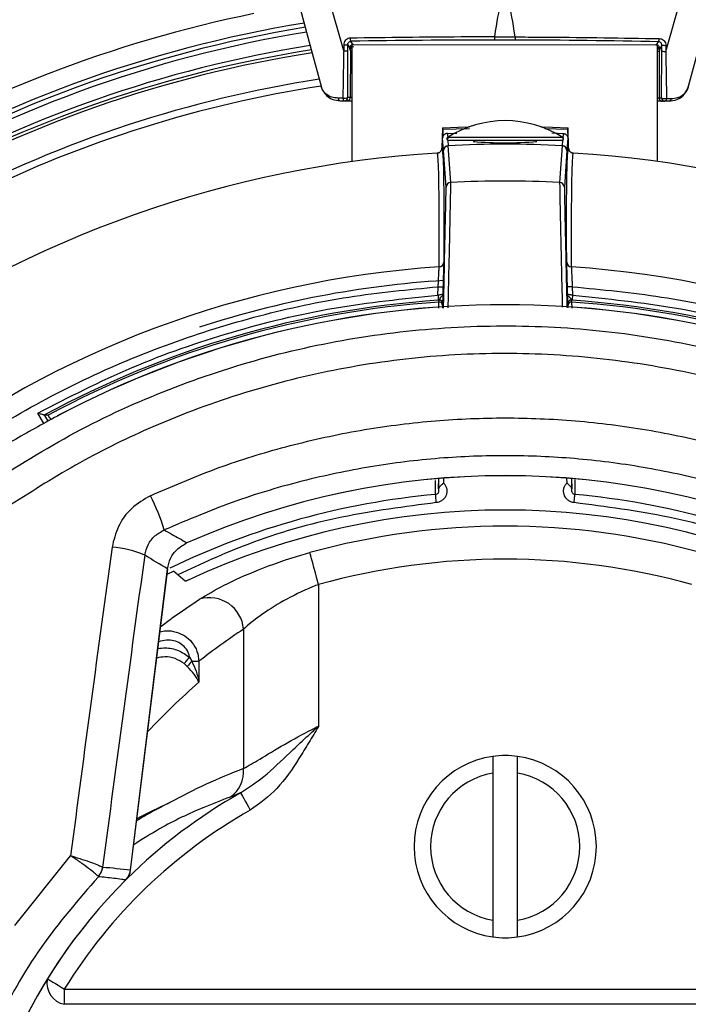
# Model space of a CAD drawing. Extents: x 4 to 134, y 2 to 98.
# Drawn here: x 127 to 129, y 42 to 45 of the extents above; entities that cross this region are included whole.
import ezdxf

# ---------------------------------------------------------------- set-up
doc = ezdxf.new("R2010")
doc.units = 0
doc.header["$MEASUREMENT"] = 0
doc.layers.get('0').update_dxf_attribs({"linetype": 'CONTINUOUS'})

msp = doc.modelspace()

# ---------------------------------------------------------------- linework, layer by layer
for p, q in [((128.3594, 45.1687), (128.3146, 45.328)), ((129.3309, 45.1675), (129.376, 45.3266)), ((128.3593, 45.1868), (128.3594, 45.1687)), ((128.3715, 45.1692), (128.3715, 45.1873)), ((128.3715, 45.1873), (128.3786, 45.1755)), ((128.387, 45.188), (128.3812, 45.1978)), ((128.3847, 44.8345), (128.3851, 45.1877)), ((128.3871, 45.1879), (128.387, 45.188)), ((128.3893, 45.188), (129.301, 45.1868)), ((128.3893, 45.1879), (128.3893, 45.188)), ((128.3893, 45.1879), (129.301, 45.1868)), ((128.814, 45.211), (128.814, 45.211)), ((128.814, 45.211), (128.8763, 45.2109)), ((128.8762, 45.2015), (128.8141, 45.2015)), ((128.8763, 45.2109), (128.8763, 45.2109)), ((129.301, 45.1868), (129.301, 45.1868)), ((129.3031, 45.1868), (129.3032, 45.1868)), ((129.3032, 45.1868), (129.3091, 45.1967)), ((129.3051, 45.1865), (129.3047, 44.835)), ((129.3188, 45.1862), (129.3117, 45.1743)), ((129.3187, 45.168), (129.3188, 45.1862)), ((129.3309, 45.1856), (129.3309, 45.1675)), ((128.3721, 45.0279), (128.3715, 45.1692)), ((128.3897, 45.1807), (128.3771, 45.1792)), ((128.3786, 45.1755), (128.3786, 45.1731)), ((128.3786, 45.1712), (128.3794, 45.1699)), ((128.3794, 45.1699), (128.3792, 45.0279)), ((128.3797, 45.1825), (128.3795, 45.1829)), ((129.3129, 45.178), (129.3046, 45.1791)), ((129.3105, 45.1813), (129.3107, 45.1817)), ((129.3109, 45.1687), (129.3107, 45.0267)), ((129.3116, 45.17), (129.3109, 45.1687)), ((129.3117, 45.1743), (129.3117, 45.1719)), ((129.3178, 45.0267), (129.3187, 45.168)), ((128.3568, 45.0265), (128.3426, 45.0262)), ((128.349, 45.0179), (128.3621, 45.0179)), ((128.3621, 45.0179), (128.3692, 45.0179)), ((128.3792, 45.0279), (128.3721, 45.0279)), ((129.3107, 45.0267), (129.3178, 45.0267)), ((129.3277, 45.0167), (129.3206, 45.0167)), ((129.3408, 45.0167), (129.3277, 45.0167)), ((129.333, 45.0253), (129.3472, 45.025)), ((128.657, 44.9362), (128.6553, 44.8748)), ((128.657, 44.9362), (128.6585, 44.9322)), ((128.6585, 44.9322), (128.6578, 44.9053)), ((128.6585, 44.9322), (128.7386, 44.935)), ((128.672, 44.9198), (128.7005, 44.9207)), ((128.672, 44.9198), (128.6731, 44.9037)), ((128.9659, 44.9347), (129.0347, 44.9322)), ((128.9874, 44.921), (129.0212, 44.9198)), ((129.0212, 44.9198), (129.02, 44.9028)), ((129.0347, 44.9322), (129.0363, 44.9362)), ((129.0347, 44.9322), (129.0355, 44.9053)), ((129.0379, 44.8748), (129.0363, 44.9362)), ((128.6603, 44.8681), (128.6578, 44.9053)), ((129.0205, 44.9075), (128.6728, 44.9075)), ((128.6735, 44.8987), (128.6746, 44.8827)), ((129.0178, 44.8983), (128.6755, 44.8983)), ((128.7529, 44.8983), (128.7529, 44.8952)), ((128.9404, 44.8952), (128.9404, 44.8983)), ((129.0198, 44.8987), (129.0187, 44.8827)), ((129.0355, 44.9053), (129.0329, 44.8681)), ((128.6442, 44.8611), (128.6413, 44.8602)), ((128.6603, 44.8681), (128.6603, 44.8681)), ((128.6682, 44.7572), (128.6603, 44.8681)), ((128.6824, 44.7718), (128.6746, 44.8827)), ((129.0187, 44.8827), (129.0108, 44.7718)), ((129.0329, 44.8681), (129.0251, 44.7572)), ((129.0329, 44.8681), (129.0329, 44.8681)), ((129.0519, 44.8602), (129.0491, 44.8611)), ((128.6438, 44.4312), (128.6444, 44.4568)), ((128.6594, 44.4564), (128.6588, 44.434)), ((129.0344, 44.434), (129.0338, 44.4564)), ((129.0488, 44.4568), (129.0495, 44.4312)), ((128.6448, 44.4162), (128.6474, 44.4164)), ((128.6464, 44.4106), (128.6474, 44.4164)), ((129.0459, 44.4164), (129.0484, 44.4162)), ((129.0459, 44.4164), (129.0469, 44.4106)), ((128.658, 44.4062), (128.6571, 44.4004)), ((129.0362, 44.4004), (129.0352, 44.4062)), ((127.4549, 44.0438), (127.4366, 44.0755)), ((127.4573, 44.0697), (127.4573, 44.0697)), ((127.468, 44.0511), (127.4573, 44.0697)), ((128.6458, 43.8778), (128.6456, 43.8398)), ((128.6458, 43.8467), (128.6466, 43.8779)), ((128.6613, 43.8641), (128.6617, 43.8791)), ((129.0316, 43.8791), (129.032, 43.8641)), ((129.0466, 43.8778), (129.0474, 43.8467)), ((129.0476, 43.8398), (129.0474, 43.8778)), ((128.6365, 43.8297), (128.6367, 43.8714)), ((128.6458, 43.8467), (128.6456, 43.8398)), ((129.0476, 43.8398), (129.0474, 43.8467)), ((129.0565, 43.874), (129.0567, 43.8297)), ((127.7163, 42.6952), (127.828, 43.605)), ((127.7167, 42.6952), (127.8284, 43.6049)), ((127.8264, 43.589), (127.8461, 43.5986)), ((127.8284, 43.6049), (127.828, 43.605)), ((127.8812, 43.5678), (127.8461, 43.5986)), ((128.2837, 43.5581), (128.2837, 43.1302)), ((128.0571, 43.4233), (128.0571, 43.0021)), ((127.8877, 43.31), (127.8778, 43.3189)), ((127.8945, 43.3381), (127.9013, 43.3264)), ((127.9013, 43.3264), (127.9227, 43.3264)), ((127.9227, 43.3264), (127.9227, 43.2633)), ((128.8091, 43.0389), (128.8091, 42.9884)), ((128.8091, 42.9884), (128.8091, 42.5446)), ((128.8841, 42.5446), (128.8841, 42.9884)), ((128.0483, 42.9286), (128.0173, 42.9163)), ((127.3672, 42.5283), (127.5357, 42.7391)), ((127.6321, 42.7041), (127.6325, 42.7039)), ((127.7163, 42.6952), (127.7167, 42.6952)), ((127.6194, 42.6757), (127.6189, 42.6764)), ((127.7022, 42.666), (127.7023, 42.6659)), ((128.8841, 42.4941), (128.8841, 42.5446)), ((127.5167, 42.2905), (127.5167, 42.3364)), ((127.5167, 42.3364), (130.1766, 42.3364)), ((130.1766, 42.2905), (127.5167, 42.2905))]:
    msp.add_line(p, q)
at = {"flags": 128}
for points in [[(128.2203, 45.3281), (128.2557, 45.1953), (128.2911, 45.0625)], [(129.4703, 45.3265), (129.4346, 45.1938), (129.3988, 45.0611)], [(128.3568, 45.0265), (128.357, 45.0248), (128.3574, 45.0231), (128.3579, 45.0216), (128.3586, 45.0204), (128.3594, 45.0193), (128.3602, 45.0185), (128.3612, 45.0181), (128.3621, 45.0179)], [(128.3692, 45.0179), (128.3696, 45.0179), (128.3706, 45.0179), (128.372, 45.0179), (128.3738, 45.0179), (128.3761, 45.0179), (128.3787, 45.0179), (128.3817, 45.0179), (128.3849, 45.0179)], [(128.3849, 45.0279), (128.3849, 45.0279), (128.3833, 45.0279), (128.382, 45.0279), (128.3809, 45.0279), (128.38, 45.0279), (128.3794, 45.0279), (128.3792, 45.0279)], [(129.3049, 45.0267), (129.305, 45.0267), (129.3065, 45.0267), (129.3079, 45.0267), (129.309, 45.0267), (129.3099, 45.0267), (129.3104, 45.0267), (129.3107, 45.0267)], [(129.3206, 45.0167), (129.3202, 45.0167), (129.3193, 45.0167), (129.3179, 45.0167), (129.316, 45.0167), (129.3137, 45.0167), (129.3111, 45.0167), (129.3082, 45.0167), (129.305, 45.0167)], [(129.333, 45.0253), (129.3328, 45.0235), (129.3324, 45.0219), (129.3319, 45.0204), (129.3312, 45.0191), (129.3305, 45.0181), (129.3296, 45.0173), (129.3287, 45.0168), (129.3277, 45.0167)], [(128.657, 44.9362), (128.7043, 44.9385), (128.739, 44.9398)], [(128.9542, 44.9398), (128.9889, 44.9385), (129.0363, 44.9362)], [(128.6444, 44.4568), (128.6474, 44.4567), (128.6502, 44.4566), (128.6528, 44.4565), (128.655, 44.4565), (128.6569, 44.4564), (128.6583, 44.4564), (128.6591, 44.4564), (128.6594, 44.4564)], [(129.0488, 44.4568), (129.0459, 44.4567), (129.0431, 44.4566), (129.0405, 44.4565), (129.0382, 44.4565), (129.0363, 44.4564), (129.035, 44.4564), (129.0341, 44.4564), (129.0338, 44.4564)], [(128.6438, 44.4312), (128.644, 44.4283), (128.6442, 44.4255), (128.6443, 44.4229), (128.6445, 44.4207), (128.6446, 44.4188), (128.6447, 44.4174), (128.6448, 44.4165), (128.6448, 44.4162)], [(129.0495, 44.4312), (129.0493, 44.4283), (129.0491, 44.4255), (129.0489, 44.4229), (129.0487, 44.4207), (129.0486, 44.4188), (129.0485, 44.4174), (129.0485, 44.4165), (129.0484, 44.4162)], [(128.6388, 43.805), (128.6383, 43.8094), (128.638, 43.8138), (128.6376, 43.8178), (128.6373, 43.8215), (128.637, 43.8245), (128.6368, 43.827), (128.6366, 43.8287), (128.6365, 43.8297)], [(129.0545, 43.805), (129.0549, 43.8094), (129.0553, 43.8138), (129.0557, 43.8178), (129.056, 43.8215), (129.0563, 43.8245), (129.0565, 43.827), (129.0566, 43.8287), (129.0567, 43.8297)], [(128.2837, 43.5581), (128.2788, 43.5759), (128.2741, 43.593), (128.2697, 43.609), (128.2658, 43.6232), (128.2625, 43.6352), (128.2599, 43.6445), (128.2581, 43.6509), (128.2572, 43.6541)], [(127.8778, 43.3189), (127.8793, 43.3205), (127.8809, 43.3225), (127.8829, 43.3247), (127.8849, 43.3271), (127.8872, 43.3297), (127.8896, 43.3324), (127.892, 43.3353), (127.8945, 43.3381)], [(128.0483, 42.9286), (128.0493, 42.9269), (128.0512, 42.9234), (128.0541, 42.9184), (128.0578, 42.9119), (128.0621, 42.9042), (128.067, 42.8955), (128.0723, 42.8862), (128.0777, 42.8766)], [(127.4661, 42.3676), (127.4675, 42.3668), (127.4709, 42.3647), (127.4758, 42.3616), (127.4822, 42.3577), (127.4897, 42.3531), (127.4982, 42.3479), (127.5072, 42.3423), (127.5167, 42.3364)]]:
    msp.add_lwpolyline(points, dxfattribs=at)
for centre, radius, start, end in [((128.8473, 41.5388), 3.8186, 101.4598, 120.8968), ((128.8473, 41.5388), 3.7631, 99.2813, 121.1334), ((128.8473, 41.5388), 3.7503, 99.2619, 121.4816), ((128.8473, 41.5388), 3.7353, 99.2391, 121.0027), ((128.8401, 41.5197), 3.711, 99.0164, 119.6589), ((128.3626, 45.2545), 0.0678, 267.2454, 277.5433), ((128.3943, 45.2056), 0.0153, 173.9338, 210.7115), ((129.296, 45.2045), 0.0153, 329.1427, 5.9242), ((129.3278, 45.2533), 0.0677, 262.3121, 272.6114), ((128.8405, 41.4923), 3.7247, 98.9354, 120.2887), ((128.8405, 41.4923), 3.7159, 98.9211, 119.8268), ((128.3626, 45.2364), 0.0678, 267.2504, 277.5408), ((128.3695, 45.1699), 0.00991, 359.6479, 23.2822), ((129.3208, 45.1687), 0.00992, 156.587, 180.193), ((129.3278, 45.2351), 0.0678, 262.3127, 272.6111), ((128.8405, 41.4923), 3.6335, 98.7844, 117.5035), ((128.8405, 41.4923), 3.6122, 98.7465, 116.19), ((128.3491, 45.0779), 0.06, 194.9282, 197.9456), ((128.3491, 45.0779), 0.06, 221.5178, 239.2939), ((129.3409, 45.0767), 0.06, 300.5624, 318.45), ((128.3507, 45.0259), 0.00813, 177.4968, 257.7362), ((128.3619, 45.0556), 0.0296, 260.1483, 290.2326), ((128.3621, 45.0279), 0.00999, 269.9655, 359.9689), ((128.3692, 45.0279), 0.00999, 269.9679, 359.9665), ((129.3207, 45.0267), 0.00999, 179.8878, 269.8902), ((129.3281, 45.0544), 0.0296, 249.6237, 279.7072), ((129.3278, 45.0267), 0.00999, 179.8903, 269.8869), ((129.3391, 45.0246), 0.00813, 282.1264, 2.3526), ((128.8466, 44.6353), 0.323, 57.4319, 122.5681), ((128.6755, 44.9033), 0.005, 122.5681, 270), ((128.8466, 41.5165), 3.3706, 87.0742, 92.9258), ((128.8458, 46.1258), 1.2344, 265.5538, 274.4664), ((129.0178, 44.9033), 0.005, 270, 57.4319), ((128.8466, 41.5165), 3.35, 93.5142, 125.5044), ((128.6753, 44.8677), 0.015, 92.9039, 178.4718), ((129.0179, 44.8677), 0.015, 1.5288, 87.0955), ((128.8466, 41.5165), 3.35, 54.4956, 86.4858), ((128.6832, 44.7568), 0.015, 92.8816, 178.4851), ((128.8466, 41.5165), 3.2595, 87.1121, 92.8879), ((129.0101, 44.7568), 0.015, 1.5137, 87.1196), ((128.6463, 44.5316), 0.0149, 273.5671, 358.3082), ((129.0469, 44.5316), 0.0149, 181.6922, 266.4332), ((128.8466, 41.5165), 3.0068, 93.8025, 160.2009), ((128.8466, 41.5165), 3.0068, 19.7991, 86.1975), ((128.8466, 41.5165), 2.965, 93.5875, 108.123), ((128.8466, 41.5165), 2.9067, 93.9812, 118.5533), ((128.8466, 41.5165), 2.901, 93.9579, 118.3816), ((128.6471, 44.4006), 0.01, 358.5079, 93.9577), ((128.648, 44.4064), 0.01, 358.5109, 93.928), ((129.0452, 44.4064), 0.01, 86.0712, 181.4916), ((129.0462, 44.4006), 0.01, 86.0423, 181.4921), ((128.8466, 41.5165), 2.901, 61.6184, 86.0421), ((128.8466, 41.5165), 2.9067, 61.4467, 86.0188), ((128.8461, 41.517), 2.8855, 62.0886, 117.9114), ((128.8461, 41.517), 2.8851, 62.0886, 117.9114), ((128.8461, 41.517), 2.3696, 66.1107, 113.8893), ((128.8461, 41.517), 2.3693, 66.1107, 113.8893), ((127.1964, 43.5303), 0.6509, 17.187, 27.0209), ((128.8466, 41.5165), 2.3227, 95.19, 115.819), ((128.8466, 41.5165), 2.3227, 64.2064, 84.81), ((128.8466, 41.5165), 2.2663, 65.0518, 114.9482), ((128.8466, 41.5165), 2.2174, 74.5854, 105.4146), ((127.6438, 43.3925), 0.2787, 65.5449, 86.5351), ((128.8466, 41.5165), 2.1178, 74.5854, 105.4146), ((127.9544, 43.415), 0.103, 4.5855, 106.7284), ((127.9876, 43.241), 0.1214, 135.3086, 145.3873), ((128.8466, 42.7665), 0.275, 97.8375, 262.1625), ((128.8466, 42.7665), 0.275, 82.1625, 97.8375), ((128.8466, 42.7665), 0.275, 277.8375, 82.1625), ((127.964, 42.9932), 0.0936, 304.7213, 5.402), ((128.8466, 42.7665), 0.225, 99.5941, 260.4059), ((128.8466, 42.7665), 0.225, 279.5941, 80.4059), ((128.8466, 41.5165), 1.6222, 119.4806, 134.6763), ((128.8466, 41.5165), 1.5624, 119.4806, 148.3453), ((127.5822, 42.7109), 0.0503, 316.6583, 352.1925), ((127.5826, 42.7099), 0.0502, 317.0788, 353.0537), ((127.6665, 42.7013), 0.0502, 315.3224, 353.0267), ((127.6671, 42.7013), 0.05, 314.8733, 353), ((128.8461, 41.517), 1.6214, 134.8733, 225.7304), ((128.8461, 41.517), 1.6211, 134.8733, 180), ((128.8466, 42.7665), 0.275, 262.1625, 277.8375), ((127.5301, 42.3552), 0.0661, 171.098, 258.3144)]:
    msp.add_arc(centre, radius, start, end)
for centre, major_axis, ratio, start_param, end_param in [((128.8189, 24.2342), (0.0264, 21.0931), 0.014063, 0.04112, 0.105082), ((128.8189, 24.2342), (0.0264, 21.0931), 0.014063, 6.178103, 6.242065), ((128.8449, 45.007), (2.2237, -0.0028), 0.08749, 1.584758, 1.780996), ((128.3893, 45.1862), (0.02, 0), 0.087489, 1.570796, 1.683422), ((128.8449, 45.007), (2.2237, -0.0028), 0.08749, 1.360597, 1.556834), ((129.301, 45.1851), (0.02, 0), 0.087489, 1.458171, 1.570796), ((128.3661, 45.1588), (0.008, 0.0234), 0.411517, 5.505747, 5.879758), ((128.376, 45.1587), (0.002, 0.016), 0.100662, 5.612594, 6.085295), ((128.3848, 45.1817), (0.004, 0.0117), 0.411517, 1.643899, 2.265463), ((128.3943, 45.17), (0.015, 0), 0.145814, 3.193953, 4.049202), ((129.2959, 45.1688), (0.015, 0), 0.145814, 5.375576, 6.230825), ((129.3054, 45.1805), (-0.004, 0.0117), 0.411517, 4.017722, 4.639287), ((129.3142, 45.1576), (-0.0019, 0.016), 0.100662, 0.19789, 0.670591), ((129.3241, 45.1576), (-0.008, 0.0234), 0.411517, 0.403428, 0.777439), ((125.776, 39.7437), (4.6065, 2.6595), 0.745432, 0.820323, 0.822517), ((129.5185, 41.517), (2.1532, 17.375), 0.121162, 1.461556, 1.515424), ((129.617, 41.5049), (2.1536, 17.275), 0.121842, 1.46173, 1.51652), ((123.0526, 42.2284), (6.3338, -0.7777), 0.437652, 0.772069, 0.788423), ((129.3778, 41.5165), (2.3478, 0), 0.982242, 2.168176, 2.239213), ((129.5844, 41.5165), (2.4576, 0), 0.964711, 2.313304, 2.402461), ((128.6336, 41.5165), (1.6185, 0), 0.982242, 1.934938, 2.086532), ((128.5027, 41.5165), (1.5813, 0), 0.964711, 2.006488, 2.077177), ((127.6011, 41.6699), (1.6505, -0.2027), 0.620494, 1.577155, 1.627852)]:
    msp.add_ellipse(centre, major_axis=major_axis, ratio=ratio, start_param=start_param, end_param=end_param)
for points, knots in [([(128.3791, 45.2073), (128.3768, 45.207), (128.3723, 45.2064), (128.3663, 45.2028), (128.3618, 45.1974), (128.3596, 45.1917), (128.3594, 45.1881), (128.3593, 45.1868)], [0, 0, 0, 0, 0.2190653, 0.4380241, 0.6592186, 0.8799983, 1, 1, 1, 1]), ([(128.3715, 45.1873), (128.3716, 45.1885), (128.3718, 45.1909), (128.3736, 45.1941), (128.3762, 45.1965), (128.379, 45.1976), (128.3807, 45.1978), (128.3812, 45.1978)], [0, 0, 0, 0, 0.219006, 0.4375044, 0.6691661, 0.9072029, 1, 1, 1, 1]), ([(128.814, 45.211), (128.8074, 45.211), (128.774, 45.211), (128.628, 45.2107), (128.4904, 45.2088), (128.3791, 45.2073)], [0, 0, 0, 0, 0.045653, 0.228293, 1, 1, 1, 1]), ([(128.387, 45.188), (128.3865, 45.1879), (128.3852, 45.1878), (128.3832, 45.187), (128.3809, 45.1854), (128.3801, 45.1838), (128.3795, 45.1829)], [0, 0, 0, 0, 0.116472, 0.269459, 0.542708, 1, 1, 1, 1]), ([(128.3871, 45.1879), (128.3873, 45.1879), (128.388, 45.1879), (128.3888, 45.1879), (128.3893, 45.1879)], [0, 0, 0, 0, 0.249955, 1, 1, 1, 1]), ([(128.814, 45.211), (128.814, 45.2098), (128.814, 45.2076), (128.8141, 45.2047), (128.8141, 45.2026), (128.8141, 45.2018), (128.8141, 45.2016), (128.8141, 45.2015)], [0, 0, 0, 0, 0.235924, 0.471842, 0.70774, 0.925397, 1, 1, 1, 1]), ([(128.8763, 45.2109), (128.8763, 45.2098), (128.8763, 45.2075), (128.8762, 45.2046), (128.8762, 45.2026), (128.8762, 45.2017), (128.8762, 45.2015), (128.8762, 45.2015)], [0, 0, 0, 0, 0.235924, 0.471843, 0.707743, 0.9254, 1, 1, 1, 1]), ([(128.8763, 45.2109), (128.8829, 45.2109), (128.9163, 45.2108), (129.0623, 45.2101), (129.1999, 45.2079), (129.3112, 45.2061)], [0, 0, 0, 0, 0.045653, 0.228294, 1, 1, 1, 1]), ([(129.301, 45.1868), (129.3011, 45.1868), (129.3019, 45.1868), (129.3026, 45.1868), (129.3031, 45.1868)], [0, 0, 0, 0, 0.250074, 1, 1, 1, 1]), ([(129.3032, 45.1868), (129.3038, 45.1868), (129.3051, 45.1867), (129.3071, 45.1859), (129.3093, 45.1842), (129.3102, 45.1827), (129.3107, 45.1817)], [0, 0, 0, 0, 0.116474, 0.269443, 0.542699, 1, 1, 1, 1]), ([(129.3188, 45.1862), (129.3187, 45.1874), (129.3185, 45.1897), (129.3167, 45.1929), (129.3141, 45.1953), (129.3113, 45.1965), (129.3096, 45.1966), (129.3091, 45.1967)], [0, 0, 0, 0, 0.21901, 0.4375, 0.669169, 0.907198, 1, 1, 1, 1]), ([(129.3112, 45.2061), (129.3135, 45.2058), (129.318, 45.2053), (129.324, 45.2016), (129.3285, 45.1962), (129.3307, 45.1905), (129.3309, 45.1869), (129.3309, 45.1856)], [0, 0, 0, 0, 0.219065, 0.4380244, 0.6592158, 0.8799988, 1, 1, 1, 1]), ([(128.3594, 45.1687), (128.3592, 45.162), (128.3585, 45.1288), (128.3576, 45.0812), (128.357, 45.0407), (128.3568, 45.0265)], [0, 0, 0, 0, 0.139684, 0.698664, 1, 1, 1, 1]), ([(128.3783, 45.1744), (128.3786, 45.1745), (128.3791, 45.1746), (128.3822, 45.1763), (128.3844, 45.1781), (128.385, 45.1779), (128.3851, 45.1779)], [0, 0, 0, 0, 0.2763822, 0.5617658, 0.9093011, 1, 1, 1, 1]), ([(128.3786, 45.1731), (128.3786, 45.1728), (128.3786, 45.1722), (128.3786, 45.1716), (128.3786, 45.1713), (128.3786, 45.1712), (128.3786, 45.1712)], [0, 0, 0, 0, 0.4410316, 0.8220992, 0.9392372, 1, 1, 1, 1]), ([(128.3847, 45.1781), (128.3841, 45.1782), (128.3825, 45.1782), (128.3805, 45.1791), (128.3794, 45.18), (128.3791, 45.1803)], [0, 0, 0, 0, 0.285829, 0.7854, 1, 1, 1, 1]), ([(129.311, 45.179), (129.3103, 45.1785), (129.3087, 45.1774), (129.3064, 45.1766), (129.305, 45.1769), (129.3048, 45.1769)], [0, 0, 0, 0, 0.371584, 0.901151, 1, 1, 1, 1]), ([(129.3119, 45.1732), (129.3117, 45.1733), (129.3112, 45.1735), (129.3081, 45.1751), (129.3059, 45.1769), (129.3052, 45.1768), (129.3051, 45.1768)], [0, 0, 0, 0, 0.276382, 0.561766, 0.909302, 1, 1, 1, 1]), ([(129.3117, 45.1719), (129.3117, 45.1716), (129.3117, 45.171), (129.3116, 45.1704), (129.3116, 45.1701), (129.3116, 45.17), (129.3116, 45.17)], [0, 0, 0, 0, 0.441156, 0.822097, 0.939235, 1, 1, 1, 1]), ([(129.3309, 45.1675), (129.331, 45.1608), (129.3316, 45.1275), (129.3323, 45.08), (129.3329, 45.0395), (129.333, 45.0253)], [0, 0, 0, 0, 0.1396831, 0.6986631, 1, 1, 1, 1]), ([(128.3426, 45.0262), (128.336, 45.0268), (128.3189, 45.0284), (128.301, 45.0416), (128.2934, 45.0547), (128.2913, 45.0618), (128.2911, 45.0624), (128.2911, 45.0625)], [0, 0, 0, 0, 0.2447453, 0.6267298, 0.9679292, 0.9961434, 1, 1, 1, 1]), ([(128.2911, 45.0625), (128.2911, 45.0624), (128.2914, 45.0616), (128.2921, 45.059), (128.2952, 45.0505), (128.3042, 45.0361), (128.3227, 45.0213), (128.3411, 45.0189), (128.349, 45.0179)], [0, 0, 0, 0, 0.0036566, 0.0349619, 0.1124877, 0.3814494, 0.7324404, 1, 1, 1, 1]), ([(129.3988, 45.0611), (129.3988, 45.061), (129.3986, 45.0602), (129.3978, 45.0576), (129.3947, 45.0491), (129.3857, 45.0348), (129.3672, 45.02), (129.3488, 45.0177), (129.3408, 45.0167)], [0, 0, 0, 0, 0.003657, 0.034962, 0.112489, 0.381449, 0.73244, 1, 1, 1, 1]), ([(129.3472, 45.025), (129.3539, 45.0256), (129.371, 45.0271), (129.3889, 45.0402), (129.3966, 45.0533), (129.3986, 45.0604), (129.3988, 45.061), (129.3988, 45.0611)], [0, 0, 0, 0, 0.244744, 0.62673, 0.96793, 0.996144, 1, 1, 1, 1]), ([(128.672, 44.9198), (128.671, 44.9197), (128.669, 44.9195), (128.6663, 44.9184), (128.6639, 44.917), (128.6613, 44.9148), (128.6595, 44.9122), (128.6581, 44.9087), (128.6579, 44.9067), (128.6578, 44.9053)], [0, 0, 0, 0, 0.152076, 0.292237, 0.422141, 0.539519, 0.752455, 0.836115, 1, 1, 1, 1]), ([(129.0212, 44.9198), (129.0222, 44.9197), (129.0242, 44.9195), (129.027, 44.9184), (129.0293, 44.917), (129.0319, 44.9148), (129.0337, 44.9122), (129.0351, 44.9087), (129.0353, 44.9067), (129.0355, 44.9053)], [0, 0, 0, 0, 0.1520763, 0.292238, 0.4221431, 0.5395135, 0.7524535, 0.8361143, 1, 1, 1, 1]), ([(128.6472, 44.5167), (128.6473, 44.543), (128.6475, 44.5965), (128.6475, 44.6653), (128.6472, 44.7261), (128.6465, 44.7755), (128.6457, 44.8136), (128.6445, 44.8403), (128.6431, 44.8572), (128.6419, 44.8592), (128.6413, 44.8602)], [0, 0, 0, 0, 0.118989, 0.241992, 0.369009, 0.500039, 0.623805, 0.748387, 0.873785, 1, 1, 1, 1]), ([(128.6442, 44.8609), (128.6449, 44.861), (128.6464, 44.8613), (128.6484, 44.8625), (128.6504, 44.864), (128.6521, 44.8658), (128.6535, 44.8679), (128.6549, 44.8708), (128.6552, 44.8732), (128.6553, 44.8748)], [0, 0, 0, 0, 0.1047262, 0.2347393, 0.36474, 0.4947418, 0.6247454, 0.7547507, 1, 1, 1, 1]), ([(128.6553, 44.8748), (128.6565, 44.8708), (128.6588, 44.8627), (128.6607, 44.7952), (128.6617, 44.6908), (128.6614, 44.5843), (128.6612, 44.5311)], [0, 0, 0, 0, 0.25003, 0.500058, 0.750055, 1, 1, 1, 1]), ([(128.6603, 44.8681), (128.6606, 44.8699), (128.6611, 44.8737), (128.6644, 44.8784), (128.669, 44.8818), (128.6727, 44.8824), (128.6746, 44.8827)], [0, 0, 0, 0, 0.249998, 0.500001, 0.749999, 1, 1, 1, 1]), ([(129.0329, 44.8681), (129.0328, 44.8694), (129.0325, 44.8718), (129.031, 44.8753), (129.0284, 44.8788), (129.0242, 44.8818), (129.0204, 44.8824), (129.0187, 44.8827)], [0, 0, 0, 0, 0.179544, 0.322991, 0.500805, 0.75931, 1, 1, 1, 1]), ([(129.032, 44.5311), (129.0319, 44.5844), (129.0315, 44.6908), (129.0325, 44.7952), (129.0345, 44.8627), (129.0367, 44.8708), (129.0379, 44.8748)], [0, 0, 0, 0, 0.249972, 0.5, 0.749997, 1, 1, 1, 1]), ([(129.0379, 44.8748), (129.0381, 44.8731), (129.0384, 44.8706), (129.0399, 44.8676), (129.0413, 44.8655), (129.0431, 44.8637), (129.0451, 44.8623), (129.048, 44.8608), (129.0504, 44.8604), (129.052, 44.8602)], [0, 0, 0, 0, 0.226967, 0.339218, 0.451477, 0.563732, 0.675985, 0.788241, 1, 1, 1, 1]), ([(129.052, 44.8602), (129.0513, 44.8589), (129.0499, 44.8562), (129.0484, 44.8342), (129.0472, 44.799), (129.0463, 44.749), (129.0458, 44.6842), (129.0457, 44.6078), (129.0459, 44.5467), (129.046, 44.5167)], [0, 0, 0, 0, 0.144222, 0.287378, 0.429468, 0.575454, 0.722208, 0.863723, 1, 1, 1, 1]), ([(128.6745, 44.3929), (128.6752, 44.4256), (128.6768, 44.4945), (128.6789, 44.5851), (128.6806, 44.6637), (128.6818, 44.7226), (128.6825, 44.7618), (128.6824, 44.7685), (128.6824, 44.7718)], [0, 0, 0, 0, 0.1524, 0.321221, 0.490331, 0.659811, 0.82969, 1, 1, 1, 1]), ([(129.0108, 44.7718), (129.0108, 44.7685), (129.0108, 44.7618), (129.0115, 44.7224), (129.0127, 44.6634), (129.0144, 44.5846), (129.0164, 44.4949), (129.018, 44.4271), (129.0187, 44.3955)], [0, 0, 0, 0, 0.171267, 0.3421, 0.512532, 0.682589, 0.852208, 1, 1, 1, 1]), ([(128.66, 44.3926), (128.6607, 44.4226), (128.6624, 44.488), (128.6645, 44.575), (128.6662, 44.6519), (128.6675, 44.7093), (128.6682, 44.7475), (128.6682, 44.754), (128.6682, 44.7572)], [0, 0, 0, 0, 0.14452, 0.315193, 0.486827, 0.657468, 0.828962, 1, 1, 1, 1]), ([(129.0251, 44.7572), (129.0251, 44.754), (129.025, 44.7475), (129.0258, 44.709), (129.027, 44.6515), (129.0288, 44.5744), (129.0309, 44.488), (129.0325, 44.423), (129.0332, 44.3938)], [0, 0, 0, 0, 0.172604, 0.343955, 0.515804, 0.686766, 0.858743, 1, 1, 1, 1]), ([(128.6581, 44.3926), (128.6584, 44.4024), (128.6592, 44.4317), (128.6603, 44.47), (128.6617, 44.5167), (128.6622, 44.5312), (128.6625, 44.5404)], [0, 0, 0, 0, 0.124221, 0.369774, 0.599146, 1, 1, 1, 1]), ([(128.6612, 44.5311), (128.6612, 44.5291), (128.6611, 44.5251), (128.6607, 44.5073), (128.6601, 44.4837), (128.6597, 44.4655), (128.6594, 44.4564)], [0, 0, 0, 0, 0.2502289, 0.5000869, 0.7500072, 1, 1, 1, 1]), ([(128.6627, 44.5412), (128.6627, 44.5419), (128.6629, 44.5442), (128.6625, 44.5198), (128.6614, 44.472), (128.6603, 44.4242), (128.6596, 44.3992), (128.6595, 44.3926)], [0, 0, 0, 0, 0.12169, 0.397463, 0.736283, 0.93016, 1, 1, 1, 1]), ([(129.0304, 44.5428), (129.0305, 44.5432), (129.0306, 44.5442), (129.0317, 44.5121), (129.0331, 44.4657), (129.0341, 44.4286), (129.0349, 44.4014), (129.0351, 44.3936)], [0, 0, 0, 0, 0.251857, 0.560144, 0.736053, 0.92407, 1, 1, 1, 1]), ([(129.0337, 44.3937), (129.0335, 44.4019), (129.0329, 44.4284), (129.0317, 44.4765), (129.0306, 44.5257), (129.0305, 44.5375), (129.0304, 44.5428)], [0, 0, 0, 0, 0.096176, 0.313667, 0.692674, 1, 1, 1, 1]), ([(129.0338, 44.4564), (129.0336, 44.4655), (129.0331, 44.4837), (129.0325, 44.5074), (129.0321, 44.5251), (129.032, 44.5291), (129.032, 44.5311)], [0, 0, 0, 0, 0.250271, 0.50013, 0.750036, 1, 1, 1, 1]), ([(128.6444, 44.4568), (128.6446, 44.4611), (128.645, 44.4693), (128.6457, 44.4832), (128.6465, 44.4983), (128.647, 44.5119), (128.6472, 44.5151), (128.6472, 44.5167)], [0, 0, 0, 0, 0.149147, 0.282418, 0.50059, 0.756832, 1, 1, 1, 1]), ([(129.046, 44.5167), (129.0461, 44.5151), (129.0462, 44.5119), (129.0468, 44.4983), (129.0475, 44.4833), (129.0482, 44.4693), (129.0486, 44.4611), (129.0488, 44.4568)], [0, 0, 0, 0, 0.243058, 0.499192, 0.717444, 0.850774, 1, 1, 1, 1]), ([(126.0849, 42.5456), (126.1187, 42.6294), (126.1869, 42.7985), (126.3193, 43.0406), (126.475, 43.2739), (126.6552, 43.4941), (126.858, 43.698), (127.0805, 43.8818), (127.3199, 44.0429), (127.573, 44.1794), (127.8353, 44.2896), (128.1032, 44.3726), (128.373, 44.4308), (128.5544, 44.4482), (128.6444, 44.4568)], [0, 0, 0, 0, 0.080321, 0.16194, 0.244772, 0.329378, 0.414487, 0.5, 0.585518, 0.670628, 0.755228, 0.838066, 0.919682, 1, 1, 1, 1]), ([(129.0488, 44.4568), (129.1388, 44.4482), (129.3203, 44.4308), (129.59, 44.3726), (129.8579, 44.2896), (130.1203, 44.1794), (130.3734, 44.0429), (130.6128, 43.8818), (130.8353, 43.698), (131.038, 43.4941), (131.2182, 43.2739), (131.3739, 43.0406), (131.5063, 42.7985), (131.5745, 42.6294), (131.6083, 42.5456)], [0, 0, 0, 0, 0.080321, 0.16194, 0.244772, 0.329378, 0.414487, 0.5, 0.585518, 0.670628, 0.755228, 0.838066, 0.919682, 1, 1, 1, 1]), ([(127.4366, 44.0755), (127.5305, 44.1235), (127.7188, 44.2198), (128.0194, 44.3239), (128.3284, 44.3994), (128.5388, 44.4206), (128.6438, 44.4312)], [0, 0, 0, 0, 0.249262, 0.5, 0.750738, 1, 1, 1, 1]), ([(128.6588, 44.434), (128.6586, 44.4339), (128.6583, 44.4338), (128.6564, 44.4334), (128.6541, 44.4329), (128.6511, 44.4324), (128.6474, 44.4318), (128.645, 44.4314), (128.6438, 44.4312)], [0, 0, 0, 0, 0.2398932, 0.3673209, 0.4994889, 0.699792, 0.8375047, 1, 1, 1, 1]), ([(128.6461, 44.3923), (128.6461, 44.3924), (128.6462, 44.399), (128.6463, 44.4073), (128.6463, 44.4095), (128.6464, 44.4106)], [0, 0, 0, 0, 0.0062, 0.516743, 1, 1, 1, 1]), ([(128.6474, 44.4164), (128.6474, 44.4165), (128.6476, 44.4167), (128.6482, 44.4183), (128.6501, 44.4224), (128.6544, 44.4273), (128.6581, 44.431), (128.6586, 44.433), (128.6588, 44.434)], [0, 0, 0, 0, 0.088073, 0.177814, 0.371242, 0.630962, 0.805669, 1, 1, 1, 1]), ([(128.6588, 44.434), (128.6587, 44.4272), (128.6584, 44.4169), (128.6581, 44.4091), (128.6581, 44.4066), (128.658, 44.4063), (128.658, 44.4062)], [0, 0, 0, 0, 0.500408, 0.749562, 0.874846, 1, 1, 1, 1]), ([(129.0352, 44.4062), (129.0352, 44.4063), (129.0352, 44.4066), (129.0351, 44.4091), (129.0349, 44.4169), (129.0346, 44.4272), (129.0344, 44.434)], [0, 0, 0, 0, 0.124907, 0.250441, 0.499606, 1, 1, 1, 1]), ([(129.0344, 44.434), (129.0347, 44.433), (129.0356, 44.4297), (129.0425, 44.4238), (129.045, 44.4183), (129.0456, 44.4167), (129.0458, 44.4165), (129.0459, 44.4164)], [0, 0, 0, 0, 0.194615, 0.628213, 0.821925, 0.911798, 1, 1, 1, 1]), ([(129.0495, 44.4312), (129.0482, 44.4314), (129.0459, 44.4318), (129.0422, 44.4324), (129.0391, 44.4329), (129.0368, 44.4334), (129.0349, 44.4338), (129.0346, 44.4339), (129.0344, 44.434)], [0, 0, 0, 0, 0.1623262, 0.2998943, 0.5000164, 0.6323159, 0.759867, 1, 1, 1, 1]), ([(129.0469, 44.4106), (129.0469, 44.4095), (129.0469, 44.4074), (129.0471, 44.399), (129.0471, 44.3923), (129.0471, 44.3921)], [0, 0, 0, 0, 0.480185, 0.987403, 1, 1, 1, 1]), ([(129.0495, 44.4312), (129.1544, 44.4206), (129.3649, 44.3994), (129.6738, 44.3239), (129.9744, 44.2198), (130.1627, 44.1235), (130.2566, 44.0755)], [0, 0, 0, 0, 0.249262, 0.5, 0.750738, 1, 1, 1, 1]), ([(127.2999, 43.8678), (127.3877, 43.9225), (127.5636, 44.0322), (127.8486, 44.1585), (128.1447, 44.2548), (128.4506, 44.316), (128.7614, 44.3431), (129.0723, 44.3355), (129.379, 44.2926), (129.678, 44.2168), (129.9468, 44.1156), (130.1857, 43.9988), (130.3235, 43.9114), (130.3923, 43.8678)], [0, 0, 0, 0, 0.094729, 0.189754, 0.284474, 0.379253, 0.474339, 0.569114, 0.662863, 0.756911, 0.850666, 0.925332, 1, 1, 1, 1]), ([(130.3378, 43.798), (130.2537, 43.8508), (130.0854, 43.9565), (129.8126, 44.0786), (129.5289, 44.1721), (129.2357, 44.2319), (128.9377, 44.2591), (128.6396, 44.253), (128.3454, 44.213), (128.0587, 44.1415), (127.7972, 44.0443), (127.5614, 43.9297), (127.4234, 43.8419), (127.3545, 43.798)], [0, 0, 0, 0, 0.094108, 0.188508, 0.282606, 0.376776, 0.471253, 0.56542, 0.658464, 0.751806, 0.844857, 0.922428, 1, 1, 1, 1]), ([(127.4956, 44.0665), (127.4504, 44.0418), (127.3596, 43.9924), (127.273, 43.9375), (127.2295, 43.9099)], [0, 0, 0, 0, 0.498142, 1, 1, 1, 1]), ([(127.4366, 44.0755), (127.4389, 44.0748), (127.4434, 44.0736), (127.449, 44.072), (127.453, 44.0709), (127.4553, 44.0703), (127.4569, 44.0698), (127.4571, 44.0697), (127.4573, 44.0697)], [0, 0, 0, 0, 0.2496267, 0.4993394, 0.6450036, 0.7750461, 0.8921572, 1, 1, 1, 1]), ([(127.4763, 44.0557), (127.4751, 44.0577), (127.4715, 44.0637), (127.4686, 44.0679), (127.4679, 44.0686), (127.4676, 44.0688)], [0, 0, 0, 0, 0.233856, 0.711726, 1, 1, 1, 1]), ([(127.7762, 43.826), (127.8406, 43.8538), (127.9694, 43.9095), (128.1725, 43.9733), (128.3819, 44.0214), (128.5948, 44.0514), (128.8074, 44.0633), (129.0203, 44.0578), (129.2341, 44.0343), (129.4571, 43.99), (129.6866, 43.924), (129.8393, 43.8588), (129.916, 43.826)], [0, 0, 0, 0, 0.095398, 0.1907955, 0.2889546, 0.3871132, 0.4825163, 0.5779194, 0.6761072, 0.7742953, 0.8866036, 1, 1, 1, 1]), ([(129.874, 43.7226), (129.8118, 43.7493), (129.6873, 43.8028), (129.491, 43.8638), (129.2887, 43.9098), (129.0831, 43.9382), (128.8778, 43.9493), (128.6722, 43.9435), (128.4659, 43.9203), (128.2525, 43.8775), (128.0346, 43.8146), (127.8906, 43.7534), (127.8182, 43.7226)], [0, 0, 0, 0, 0.095908, 0.191815, 0.290502, 0.38919, 0.485101, 0.581012, 0.679721, 0.77843, 0.888705, 1, 1, 1, 1]), ([(128.6613, 43.8641), (128.6633, 43.8615), (128.6674, 43.8563), (128.6704, 43.8468), (128.6709, 43.837), (128.6687, 43.8274), (128.6641, 43.8187), (128.657, 43.8117), (128.6485, 43.8066), (128.642, 43.8055), (128.6388, 43.805)], [0, 0, 0, 0, 0.125087, 0.250243, 0.374812, 0.499485, 0.624581, 0.749702, 0.874734, 1, 1, 1, 1]), ([(128.6613, 43.8641), (128.659, 43.8623), (128.6551, 43.8593), (128.6502, 43.8548), (128.6466, 43.851), (128.6461, 43.8481), (128.6458, 43.8467)], [0, 0, 0, 0, 0.295235, 0.500558, 0.750396, 1, 1, 1, 1]), ([(129.0545, 43.805), (129.0513, 43.8055), (129.0448, 43.8066), (129.0362, 43.8117), (129.0293, 43.8187), (129.0245, 43.8273), (129.0223, 43.837), (129.0228, 43.8468), (129.0259, 43.8563), (129.0299, 43.8615), (129.032, 43.8641)], [0, 0, 0, 0, 0.124954, 0.249944, 0.374542, 0.49976, 0.624949, 0.749936, 0.874868, 1, 1, 1, 1]), ([(129.0474, 43.8467), (129.0471, 43.8481), (129.0466, 43.851), (129.043, 43.8548), (129.0382, 43.8593), (129.0343, 43.8623), (129.032, 43.8641)], [0, 0, 0, 0, 0.249595, 0.499422, 0.704782, 1, 1, 1, 1]), ([(127.7762, 43.826), (127.7565, 43.8144), (127.7171, 43.7912), (127.676, 43.7351), (127.6657, 43.6918), (127.6606, 43.6706)], [0, 0, 0, 0, 0.337927, 0.67584, 1, 1, 1, 1]), ([(128.6456, 43.8398), (128.6455, 43.8386), (128.6451, 43.8361), (128.6431, 43.8328), (128.6401, 43.8304), (128.6377, 43.8299), (128.6365, 43.8297)], [0, 0, 0, 0, 0.257733, 0.512483, 0.759034, 1, 1, 1, 1]), ([(129.0567, 43.8297), (129.0555, 43.8299), (129.0531, 43.8304), (129.0501, 43.8328), (129.0481, 43.8361), (129.0478, 43.8386), (129.0476, 43.8398)], [0, 0, 0, 0, 0.241263, 0.487207, 0.741151, 1, 1, 1, 1]), ([(128.6388, 43.805), (128.5434, 43.7926), (128.3503, 43.7675), (128.0876, 43.6932), (127.9285, 43.6196), (127.8589, 43.5874)], [0, 0, 0, 0, 0.3542283, 0.7174836, 1, 1, 1, 1]), ([(129.8343, 43.5874), (129.7647, 43.6196), (129.6056, 43.6932), (129.343, 43.7675), (129.1498, 43.7926), (129.0545, 43.805)], [0, 0, 0, 0, 0.282516, 0.645772, 1, 1, 1, 1]), ([(127.7591, 43.6461), (127.7619, 43.657), (127.7675, 43.6788), (127.7888, 43.7061), (127.8084, 43.7171), (127.8182, 43.7226)], [0, 0, 0, 0, 0.333729, 0.667102, 1, 1, 1, 1]), ([(127.8182, 43.7226), (127.826, 43.7182), (127.8488, 43.7053), (127.8715, 43.6922), (127.8865, 43.6836)], [0, 0, 0, 0, 0.34328, 1, 1, 1, 1]), ([(127.828, 43.605), (127.8304, 43.6158), (127.8352, 43.6375), (127.8559, 43.6661), (127.876, 43.6776), (127.8865, 43.6836)], [0, 0, 0, 0, 0.324144, 0.648, 1, 1, 1, 1]), ([(127.9248, 43.5137), (127.9472, 43.5273), (127.9924, 43.5546), (128.1012, 43.6037), (128.1945, 43.6364), (128.2482, 43.6516), (128.2572, 43.6541)], [0, 0, 0, 0, 0.304165, 0.612213, 0.935018, 1, 1, 1, 1]), ([(127.8907, 43.5713), (127.8897, 43.5708), (127.8876, 43.5699), (127.8848, 43.5687), (127.8826, 43.568), (127.8815, 43.5677), (127.8813, 43.5678), (127.8812, 43.5678)], [0, 0, 0, 0, 0.219646, 0.439255, 0.659737, 0.880539, 1, 1, 1, 1]), ([(128.2837, 43.5581), (128.2776, 43.5556), (128.2405, 43.541), (128.1765, 43.5094), (128.103, 43.4626), (128.0724, 43.4363), (128.0571, 43.4233)], [0, 0, 0, 0, 0.063317, 0.382238, 0.69233, 1, 1, 1, 1]), ([(127.807, 43.4306), (127.8187, 43.4395), (127.8577, 43.4689), (127.8971, 43.4952), (127.9248, 43.5137)], [0, 0, 0, 0, 0.298925, 1, 1, 1, 1]), ([(127.8051, 43.4152), (127.8112, 43.4165), (127.8272, 43.4202), (127.8536, 43.4158), (127.8809, 43.4037), (127.9032, 43.3835), (127.9188, 43.3568), (127.9214, 43.3365), (127.9227, 43.3264)], [0, 0, 0, 0, 0.111343, 0.293198, 0.464497, 0.637794, 0.820384, 1, 1, 1, 1]), ([(127.8945, 43.3381), (127.8938, 43.3413), (127.8915, 43.3516), (127.8828, 43.3671), (127.8668, 43.3811), (127.8469, 43.3891), (127.8242, 43.3914), (127.8092, 43.3872), (127.8014, 43.3851)], [0, 0, 0, 0, 0.082516, 0.264174, 0.436734, 0.609676, 0.796992, 1, 1, 1, 1]), ([(127.7989, 43.3644), (127.8062, 43.3655), (127.8268, 43.3684), (127.8613, 43.3608), (127.8834, 43.3457), (127.8945, 43.3381)], [0, 0, 0, 0, 0.217476, 0.608124, 1, 1, 1, 1]), ([(127.8778, 43.3189), (127.8691, 43.3246), (127.8515, 43.3362), (127.8217, 43.3409), (127.8034, 43.3374), (127.7954, 43.3359)], [0, 0, 0, 0, 0.35565, 0.718783, 1, 1, 1, 1]), ([(127.9013, 43.3264), (127.9059, 43.3163), (127.9153, 43.2957), (127.9207, 43.2744), (127.9227, 43.2635), (127.9227, 43.2633)], [0, 0, 0, 0, 0.485688, 0.993196, 1, 1, 1, 1]), ([(127.9227, 43.2633), (127.9226, 43.2634), (127.9192, 43.2714), (127.9099, 43.2872), (127.895, 43.3025), (127.8877, 43.31)], [0, 0, 0, 0, 0.006423, 0.511278, 1, 1, 1, 1]), ([(128.0483, 42.9286), (128.0721, 42.9445), (128.1251, 42.98), (128.1843, 43.0389), (128.2359, 43.0869), (128.2642, 43.1127), (128.2789, 43.1259), (128.2826, 43.1292), (128.2835, 43.13), (128.2837, 43.1302)], [0, 0, 0, 0, 0.27983, 0.624285, 0.809772, 0.953387, 0.988094, 0.997832, 1, 1, 1, 1]), ([(128.0571, 43.0021), (128.0723, 43.0109), (128.1042, 43.0293), (128.178, 43.0748), (128.2414, 43.1093), (128.2771, 43.1269), (128.2837, 43.1302)], [0, 0, 0, 0, 0.292814, 0.615698, 0.928629, 1, 1, 1, 1]), ([(128.2837, 43.1302), (128.2836, 43.13), (128.2737, 43.1136), (128.2544, 43.0807), (128.2152, 43.0167), (128.1642, 42.9399), (128.1058, 42.8971), (128.0777, 42.8766)], [0, 0, 0, 0, 0.001834, 0.174122, 0.346362, 0.686144, 1, 1, 1, 1]), ([(128.8841, 42.9884), (128.8841, 42.9886), (128.8841, 43.0055), (128.8841, 43.0223), (128.8841, 43.0389)], [0, 0, 0, 0, 0.01376, 1, 1, 1, 1]), ([(128.0173, 42.9163), (127.9906, 42.9061), (127.9193, 42.8787), (127.8219, 42.8331), (127.7521, 42.7887), (127.7261, 42.7722)], [0, 0, 0, 0, 0.272584, 0.729886, 1, 1, 1, 1]), ([(127.8354, 42.8995), (127.8348, 42.8992), (127.8307, 42.8972), (127.8051, 42.8842), (127.7722, 42.8669), (127.7429, 42.8493), (127.735, 42.8446)], [0, 0, 0, 0, 0.017055, 0.121445, 0.764628, 1, 1, 1, 1]), ([(127.6189, 42.6764), (127.6169, 42.6785), (127.613, 42.6827), (127.5961, 42.6962), (127.5732, 42.7132), (127.5518, 42.7282), (127.5391, 42.7368), (127.5358, 42.739), (127.5357, 42.7391)], [0, 0, 0, 0, 0.22823, 0.456399, 0.686137, 0.918664, 0.996838, 1, 1, 1, 1]), ([(127.5357, 42.7391), (127.5358, 42.739), (127.5396, 42.7379), (127.5543, 42.7335), (127.5791, 42.7256), (127.6057, 42.7162), (127.6253, 42.7084), (127.6298, 42.7055), (127.6321, 42.7041)], [0, 0, 0, 0, 0.003161, 0.08142, 0.314069, 0.543809, 0.771874, 1, 1, 1, 1]), ([(127.6194, 42.6757), (127.5593, 42.6063), (127.439, 42.4676), (127.3026, 42.2235), (127.2058, 41.9591), (127.1542, 41.6795), (127.1512, 41.3961), (127.1947, 41.1171), (127.2848, 40.8498), (127.3996, 40.6354), (127.5184, 40.4688), (127.5933, 40.3873), (127.6308, 40.3465)], [0, 0, 0, 0, 0.106943, 0.213881, 0.324028, 0.434172, 0.543513, 0.652855, 0.761837, 0.870824, 0.935412, 1, 1, 1, 1]), ([(127.7022, 42.666), (127.6982, 42.6665), (127.6783, 42.6692), (127.6507, 42.6725), (127.6271, 42.6749), (127.6194, 42.6757)], [0, 0, 0, 0, 0.144675, 0.723377, 1, 1, 1, 1]), ([(128.8091, 42.5446), (128.8091, 42.5444), (128.8091, 42.5275), (128.8091, 42.5107), (128.8091, 42.4941)], [0, 0, 0, 0, 0.01376, 1, 1, 1, 1])]:
    msp.add_open_spline(points, degree=3, knots=knots)

doc.saveas('drawing.dxf')
